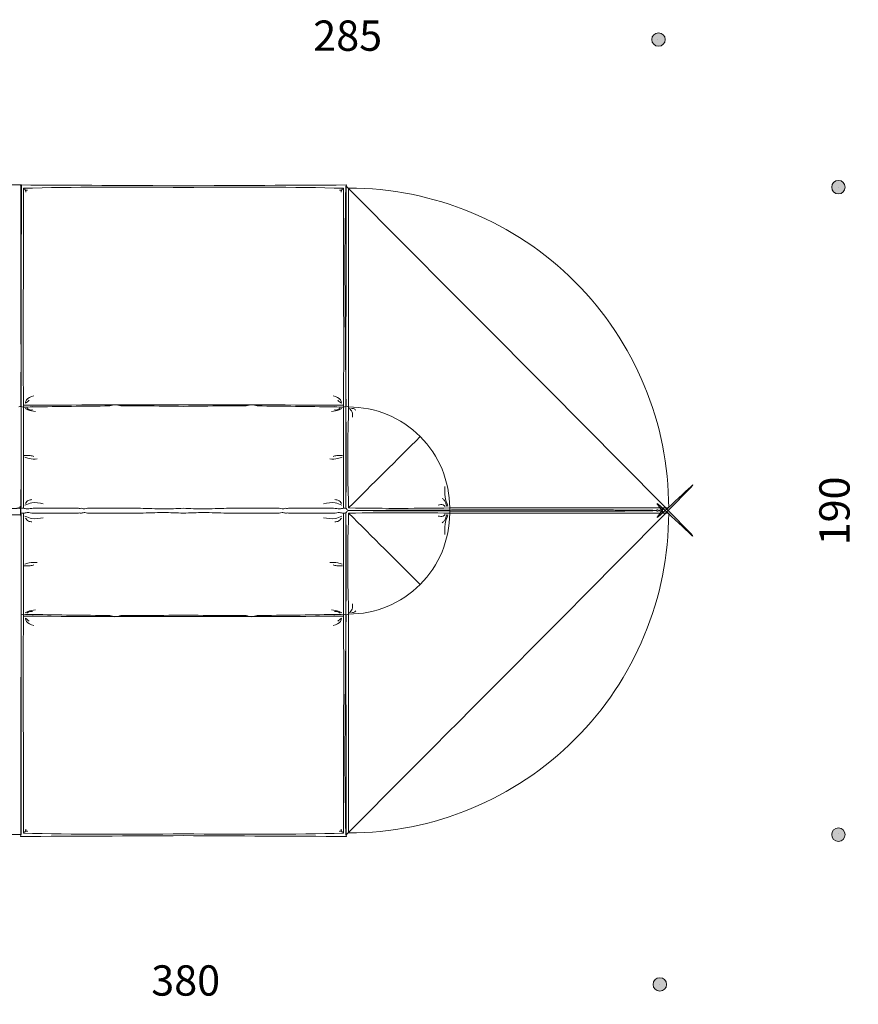
# Model space of a CAD drawing. Units: millimetres. Extents: x -2715 to 18836, y -11120 to 773.
# Drawn here: x 12590 to 15079, y -11120 to -8196 of the extents above; entities that cross this region are included whole.
import ezdxf
from ezdxf.lldxf.tags import DXFTag

# ---------------------------------------------------------------- set-up
doc = ezdxf.new("R2010")
doc.units = ezdxf.units.MM
doc.header["$LTSCALE"] = 3
doc.linetypes.add('PUNKT', pattern=[6.35, 0, -6.35])
for name, color, linetype, lineweight in [('Bemasung', 7, 'Continuous', 15), ('Beschriftung', 7, 'Continuous', 15), ('Nähte', 7, 'HIDDEN2', 15), ('Sichtlinien', 7, 'Continuous', 15)]:
    doc.layers.add(name, color=color, linetype=linetype, lineweight=lineweight)
doc.styles.get("Standard").update_dxf_attribs({"font": 'GOTHIC.TTF', "height": 90})
tags = doc.linetypes.add('HIDDEN2', pattern=[4.7625, 3.175, -1.5875]).pattern_tags.tags
tags[6:7] = [DXFTag(74, 4), DXFTag(75, 0), DXFTag(340, '0'), DXFTag(46, 0.0), DXFTag(50, 0.0), DXFTag(44, 0.0), DXFTag(45, 0.0)]
tags[4:5] = [DXFTag(74, 4), DXFTag(75, 0), DXFTag(340, '0'), DXFTag(46, 0.0), DXFTag(50, 0.0), DXFTag(44, 0.0), DXFTag(45, 0.0)]
doc.dimstyles.new('Katalog', dxfattribs={"dimtxt": 90, "dimasz": 2.5, "dimexe": 1.25, "dimexo": 0.625, "dimtad": 0, "dimdec": 0, "dimlfac": 0.1, "dimtxsty": 'Standard', "dimblk": 'Bemasungspunkt', "dimcen": 2.5, "dimse1": 1, "dimse2": 1, "dimadec": 0, "dimazin": 0, "dimtfac": 1, "dimtdec": 0, "dimtmove": 0, "dimatfit": 3, "dimldrblk": 'Bemasungspunkt', "dimfxl": 1, "dimarcsym": 0})

# ---------------------------------------------------------------- blocks, each defined once
blk = doc.blocks.new('Bemasungspunkt')
blk.add_hatch(color=256).paths.add_polyline_path([(10, 0, -1), (-10, 0, -1)])
blk.add_circle((0, 0), 10)
blk = doc.blocks.new('*D79')
at = {"layer": 'Bemasung', "color": 0, "linetype": 'PUNKT', "lineweight": -2, "ltscale": 1000000.0, "transparency": 16777216}
for p, q in [((10692.2, -11061.4), (12981.6, -11061.4)), ((14487.7, -11061.4), (13182.8, -11061.4))]:
    blk.add_line(p, q, dxfattribs=at)
at = {"layer": 'Defpoints', "color": 0, "ltscale": 1000000.0, "transparency": 16777216}
for p in [(14489.7, -9654.1, -44.7), (10690.2, -10029.1, -34.1), (14489.7, -11061.4)]:
    blk.add_point(p, dxfattribs=at)
at = {"layer": 'Bemasung', "color": 0, "lineweight": -2, "ltscale": 1000000.0, "transparency": 16777216, "xscale": 2, "yscale": 2, "zscale": 2, "rotation": 180}
blk.add_blockref('Bemasungspunkt', (10690.2, -11061.4), dxfattribs=at)
at = {"layer": 'Bemasung', "color": 0, "lineweight": -2, "ltscale": 1000000.0, "transparency": 16777216, "xscale": 2, "yscale": 2, "zscale": 2}
blk.add_blockref('Bemasungspunkt', (14489.7, -11061.4), dxfattribs=at)
at = {"layer": 'Bemasung', "color": 0, "ltscale": 1000000.0, "transparency": 16777216, "insert": (13082.2, -11061.4), "char_height": 90, "width": 199.64, "attachment_point": 5}
blk.add_mtext('380', dxfattribs=at)
blk = doc.blocks.new('*D80')
at = {"layer": 'Bemasung', "color": 0, "linetype": 'PUNKT', "lineweight": -2, "ltscale": 1000000.0, "transparency": 16777216}
for p, q in [((11638.6, -8255.4), (13462.9, -8255.4)), ((14483.7, -8255.4), (13663.2, -8255.4))]:
    blk.add_line(p, q, dxfattribs=at)
at = {"layer": 'Defpoints', "color": 0, "ltscale": 1000000.0, "transparency": 16777216}
for p in [(14485.7, -8255.4), (11636.6, -9276.9, -34.1), (14485.7, -9654.1, -44.7)]:
    blk.add_point(p, dxfattribs=at)
at = {"layer": 'Bemasung', "color": 0, "lineweight": -2, "ltscale": 1000000.0, "transparency": 16777216, "xscale": 2, "yscale": 2, "zscale": 2, "rotation": 180}
blk.add_blockref('Bemasungspunkt', (11636.6, -8255.4), dxfattribs=at)
at = {"layer": 'Bemasung', "color": 0, "lineweight": -2, "ltscale": 1000000.0, "transparency": 16777216, "xscale": 2, "yscale": 2, "zscale": 2}
blk.add_blockref('Bemasungspunkt', (14485.7, -8255.4), dxfattribs=at)
at = {"layer": 'Bemasung', "color": 0, "ltscale": 1000000.0, "transparency": 16777216, "insert": (13563.1, -8255.4), "char_height": 90, "attachment_point": 5}
blk.add_mtext('285', dxfattribs=at)
blk = doc.blocks.new('*D81')
at = {"layer": 'Bemasung', "color": 0, "linetype": 'PUNKT', "lineweight": -2, "ltscale": 1000000.0, "transparency": 16777216}
for p, q in [((15019.7, -8695.8), (15019.7, -9561.3)), ((15019.7, -10614.6), (15019.7, -9749.1))]:
    blk.add_line(p, q, dxfattribs=at)
at = {"layer": 'Defpoints', "color": 0, "ltscale": 1000000.0, "transparency": 16777216}
for p in [(12439.2, -8693.8, -36.3), (12438.6, -10616.6, -34.1), (15019.7, -10616.6)]:
    blk.add_point(p, dxfattribs=at)
at = {"layer": 'Bemasung', "color": 0, "lineweight": -2, "ltscale": 1000000.0, "transparency": 16777216, "xscale": 2, "yscale": 2, "zscale": 2}
for p, rotation in [((15019.7, -8693.8), 90), ((15019.7, -10616.6), 270)]:
    blk.add_blockref('Bemasungspunkt', p, dxfattribs=dict(at, rotation=rotation))
at = {"layer": 'Bemasung', "color": 0, "ltscale": 1000000.0, "transparency": 16777216, "insert": (15019.7, -9655.2), "char_height": 90, "attachment_point": 5, "rotation": 90}
blk.add_mtext('190', dxfattribs=at)

msp = doc.modelspace()

# ---------------------------------------------------------------- linework, layer by layer
at = {"layer": 'Beschriftung', "ltscale": 10}
msp.add_line((12592.5, -9666.6, -34.1), (12357.2, -9666.6, -34.1), dxfattribs=at)
at = {"layer": 'Nähte', "ltscale": 10}
for points in [[(13778.2, -9434.4, -32.1), (13707.4, -9505.1, -29.3), (13636.7, -9575.8, -26.5), (13565.9, -9646.4, -23.7)], [(13778.2, -9873.8, -32.1), (13707.4, -9803.1, -29.3), (13636.7, -9732.4, -26.5), (13565.9, -9661.7, -23.7)]]:
    msp.add_open_spline(points, degree=3, dxfattribs=at)
at = {"layer": 'Sichtlinien', "ltscale": 10}
for p, q in [((12600.5, -9347, -34.1), (12600.5, -9346.9, -34.1)), ((13550.8, -9347, -34.1), (13550.8, -9346.9, -34.1)), ((12592.5, -9666.6, -34.1), (12357.2, -9666.6, -34.1)), ((12592.5, -9666.6, -34.1), (12593.5, -9667.6, -34.1)), ((12593.5, -10615.6, -34.1), (12593.5, -9667.6, -34.1)), ((12600.5, -9962.3, -34.1), (12600.5, -9962.4, -34.1)), ((13550.8, -9962.3, -34.1), (13550.8, -9962.4, -34.1)), ((12592.5, -10616.6, -34.1), (12357.2, -10616.6, -34.1)), ((12592.5, -10616.6, -34.1), (12593.5, -10615.6, -34.1))]:
    msp.add_line(p, q, dxfattribs=at)
at = {"layer": 'Sichtlinien', "ltscale": 10, "elevation": -23.7}
for points in [[(14515.9, -9646.4, 0.414214), (13565.9, -8696.4), (13565.9, -9346.4, -0.414214), (13865.9, -9646.4)], [(14515.9, -9661.7, -0.414214), (13565.9, -10611.7), (13565.9, -9961.7, 0.414214), (13865.9, -9661.7)]]:
    msp.add_lwpolyline(points, format="xyb", close=True, dxfattribs=at)
at = {"layer": 'Sichtlinien'}
for points in [[(12593.5, -9346.8), (12593.5, -9647)], [(12600.5, -9347), (12600.5, -9647)], [(13550.8, -9347), (13550.8, -9647)], [(13557.8, -9346.8), (13557.8, -9647)], [(13557.8, -9346.8), (13557.8, -9647)], [(12629.8, -9647), (12761.6, -9647)], [(12791.2, -9647), (12947.3, -9647)], [(13360, -9647), (13204, -9647)], [(13521.4, -9647), (13389.7, -9647)], [(12593.5, -9962.4), (12593.5, -9662.3)], [(12600.5, -9962.3), (12600.5, -9662.3)], [(12629.8, -9662.3), (12761.6, -9662.3)], [(12791.2, -9662.3), (12947.3, -9662.3)], [(13360, -9662.3), (13204, -9662.3)], [(13521.4, -9662.3), (13389.7, -9662.3)], [(13550.8, -9962.3), (13550.8, -9662.3)], [(13557.8, -9962.4), (13557.8, -9662.3)], [(13557.8, -9962.4), (13557.8, -9662.3)]]:
    msp.add_lwpolyline(points, dxfattribs=at)
at = {"layer": 'Sichtlinien', "ltscale": 10}
for centre, radius, start, end in [((12590.1, -9346.4, -34.1), 3.5, 358.3317, 29.0371), ((12597, -9346.9, -34.1), 3.5, 150.9629, 181.6683), ((12597, -9346.9, -34.1), 3.5, 359.4239, 0.5761), ((13554.3, -9346.9, -34.1), 3.5, 179.4239, 180.5761), ((13554.3, -9346.9, -34.1), 3.5, 358.3317, 29.0371), ((13554.3, -9346.9, -34.1), 3.5, 358.3317, 29.0371), ((12597, -9646.7, -34.1), 3.51, 184.2988, 200.2252), ((13554.3, -9646.7, -34.1), 3.51, 339.7748, 355.7012), ((13554.3, -9646.7, -34.1), 3.51, 339.7748, 355.7012), ((12597, -9662.5, -34.1), 3.51, 159.7748, 175.7012), ((13554.3, -9662.5, -34.1), 3.51, 4.2988, 20.2252), ((13554.3, -9662.5, -34.1), 3.51, 4.2988, 20.2252), ((12597, -9962.3, -34.1), 3.5, 178.3317, 209.0371), ((12597, -9962.3, -34.1), 3.5, 359.4239, 0.5761), ((13554.3, -9962.3, -34.1), 3.5, 179.4239, 180.5761), ((13554.3, -9962.3, -34.1), 3.5, 330.9629, 1.6683)]:
    msp.add_arc(centre, radius, start, end, dxfattribs=at)
for points, knots in [([(12586.6, -9346.4, -34.1), (12588.8, -9345.9, -34.1), (12591, -9345.3, -34.1), (12593.1, -9344.7, -34.1), (12593.8, -9125.4, -34.2), (12594.4, -8906, -34.2), (12594.5, -8691.1, -34.2), (12595.1, -8686.7, -34.2), (12376, -8687.8, -36.5), (12156.9, -8688.9, -38.8), (11937.8, -8690, -41.1)], [0, 0, 0, 0, 6.777902, 6.777902, 6.777902, 664.838052, 668.309321, 668.309321, 668.309321, 1325.650597, 1325.650597, 1325.650597, 1325.650597]), ([(12593.9, -9345.2, -34.1), (12593.3, -9125.9, -34.2), (12592.7, -8906.5, -34.2), (12592.6, -8691.5, -34.2), (12592, -8687.2, -34.2)], [0, 0, 0, 0, 658.06015, 661.531419, 661.531419, 661.531419, 661.531419]), ([(13557.3, -9345.2, -34.1), (13558, -9125.9, -34.2), (13558.6, -8906.5, -34.2), (13558.6, -8691.5, -34.2), (13559.2, -8687.2, -34.2)], [0, 0, 0, 0, 658.06015, 661.531419, 661.531419, 661.531419, 661.531419]), ([(13075.6, -9344.7, -38.7), (13036.9, -9344, -39.9), (12975, -9343.3, -41.3), (12913, -9343.3, -41.4), (12889.7, -9343.3, -41.3)], [124.944977, 124.944977, 124.944977, 124.944977, 241.152508, 310.924058, 310.924058, 310.924058, 310.924058]), ([(13075.6, -9344.7, -38.7), (13114.4, -9344, -39.9), (13176.3, -9343.3, -41.3), (13238.3, -9343.3, -41.4), (13261.5, -9343.3, -41.3)], [124.944977, 124.944977, 124.944977, 124.944977, 241.152508, 310.924058, 310.924058, 310.924058, 310.924058]), ([(13565.9, -9346.4, -23.7), (13564.3, -9408.5, -30.1), (13561.6, -9508.6, -40.3), (13564.7, -9608.4, -28.3), (13565.9, -9646.4, -23.7)], [924.135204, 924.135204, 924.135204, 924.135204, 1110.331275, 1224.965874, 1224.965874, 1224.965874, 1224.965874]), ([(13075.6, -9647.4, -35.4), (13055.8, -9648.3, -37.8), (13013.3, -9649.9, -42.6), (12970.5, -9648.2, -42.1), (12947.6, -9647.3, -41.8)], [10.412133, 10.412133, 10.412133, 10.412133, 70.276744, 138.742142, 138.742142, 138.742142, 138.742142]), ([(13075.6, -9647.4, -35.4), (13095.5, -9648.3, -37.8), (13138, -9649.9, -42.6), (13180.8, -9648.2, -42.1), (13203.6, -9647.3, -41.8)], [10.412133, 10.412133, 10.412133, 10.412133, 70.276744, 138.742142, 138.742142, 138.742142, 138.742142]), ([(13566.6, -9646.4, -23.7), (13619.4, -9647.1, -29.2), (13719.2, -9648.3, -39.5), (13819, -9647, -28.8), (13865.9, -9646.4, -23.7)], [2, 2, 2, 2, 160.747127, 302.062076, 302.062076, 302.062076, 302.062076]), ([(13075.6, -9661.8, -35.4), (13055.8, -9661, -37.8), (13013.3, -9659.4, -42.6), (12970.5, -9661, -42.1), (12947.6, -9661.9, -41.8)], [10.412133, 10.412133, 10.412133, 10.412133, 70.276744, 138.742142, 138.742142, 138.742142, 138.742142]), ([(13075.6, -9661.8, -35.4), (13095.5, -9661, -37.8), (13138, -9659.4, -42.6), (13180.8, -9661, -42.1), (13203.6, -9661.9, -41.8)], [10.412133, 10.412133, 10.412133, 10.412133, 70.276744, 138.742142, 138.742142, 138.742142, 138.742142]), ([(13565.9, -9961.7, -23.7), (13564.3, -9899.7, -30.1), (13561.6, -9799.5, -40.3), (13564.7, -9699.7, -28.3), (13565.9, -9661.7, -23.7)], [924.135204, 924.135204, 924.135204, 924.135204, 1110.331275, 1224.965874, 1224.965874, 1224.965874, 1224.965874]), ([(13566.6, -9661.7, -23.7), (13619.4, -9661.1, -29.2), (13719.2, -9659.9, -39.5), (13819, -9661.1, -28.8), (13865.9, -9661.7, -23.7)], [2, 2, 2, 2, 160.747127, 302.062076, 302.062076, 302.062076, 302.062076]), ([(12593.9, -9964, -34.1), (12593.3, -10183.4, -34.2), (12592.7, -10402.7, -34.2), (12592.6, -10617.7, -34.2), (12592, -10622.1, -34.2)], [0, 0, 0, 0, 658.06015, 661.531419, 661.531419, 661.531419, 661.531419]), ([(13075.6, -9964.6, -38.7), (13036.9, -9965.2, -39.9), (12975, -9965.9, -41.3), (12913, -9966, -41.4), (12889.7, -9965.9, -41.3)], [124.944977, 124.944977, 124.944977, 124.944977, 241.152508, 310.924058, 310.924058, 310.924058, 310.924058]), ([(13075.6, -9964.6, -38.7), (13114.4, -9965.2, -39.9), (13176.3, -9965.9, -41.3), (13238.3, -9966, -41.4), (13261.5, -9965.9, -41.3)], [124.944977, 124.944977, 124.944977, 124.944977, 241.152508, 310.924058, 310.924058, 310.924058, 310.924058]), ([(13557.3, -9964, -34.1), (13558, -10183.4, -34.2), (13558.6, -10402.7, -34.2), (13558.6, -10617.7, -34.2), (13559.2, -10622.1, -34.2)], [0, 0, 0, 0, 658.06015, 661.531419, 661.531419, 661.531419, 661.531419])]:
    msp.add_open_spline(points, degree=3, knots=knots, dxfattribs=at)
for points in [[(13075.6, -8689.6, -39.3), (12914.4, -8688.8, -37.6), (12753.2, -8688, -35.9), (12592, -8687.2, -34.2)], [(12600.5, -9346.9, -34.1), (12599.3, -9124.7, -34.1), (12601.1, -8906.9, -34.1), (12600.5, -8697.2, -34.1)], [(13075.6, -8694.8, -40.1), (12912.1, -8693.1, -38.7), (12745.1, -8692.8, -36.3), (12600.5, -8697.2, -34.1)], [(13075.6, -8689.6, -39.3), (13236.8, -8688.8, -37.6), (13398, -8688, -35.9), (13559.2, -8687.2, -34.2)], [(13075.6, -8694.8, -40.1), (13239.1, -8693.1, -38.7), (13406.1, -8692.8, -36.3), (13550.8, -8697.2, -34.1)], [(13550.8, -9346.9, -34.1), (13552, -9124.7, -34.1), (13550.2, -8906.9, -34.1), (13550.8, -8697.2, -34.1)], [(13558.5, -9344.3, -30.3), (13556.1, -9114.4, -28.5), (13552.4, -8889.4, -26.1), (13557.7, -8690, -23.7)], [(13075.6, -9340.2, -34.1), (12931.9, -9340.6, -34.1), (12738.5, -9340.1, -34.1), (12600.5, -9341.6, -34.1)], [(12627.2, -9346.5, -35.1), (12618.3, -9346.6, -34.8), (12609.4, -9346.8, -34.4), (12600.5, -9347, -34.1)], [(12856.7, -9343.5, -41), (12780.9, -9343.9, -40.1), (12705.1, -9345.2, -37.7), (12629.3, -9346.5, -35.1)], [(13075.6, -9340.2, -34.1), (13219.4, -9340.6, -34.1), (13412.8, -9340.1, -34.1), (13550.8, -9341.6, -34.1)], [(13294.6, -9343.5, -41), (13370.4, -9343.9, -40.1), (13446.2, -9345.2, -37.7), (13521.9, -9346.5, -35.1)], [(13524, -9346.5, -35.1), (13532.9, -9346.6, -34.8), (13541.8, -9346.8, -34.4), (13550.8, -9347, -34.1)], [(13557.7, -9647.4, -34.1), (13558.7, -9546.6, -33.1), (13558.5, -9444.9, -32), (13557.8, -9344.1, -30.9)], [(13557.8, -9344.1, -30.9), (13560.5, -9344.9, -28.5), (13563.2, -9345.7, -26.1), (13565.9, -9346.4, -23.7)], [(13564, -9654, -34.3), (13561.9, -9651.8, -34.2), (13559.8, -9649.6, -34.2), (13557.7, -9647.4, -34.1)], [(13565.9, -9646.4, -23.7), (13566.2, -9646.4, -23.7), (13566.4, -9646.4, -23.7), (13566.6, -9646.4, -23.7)], [(13865.9, -9646.4, -23.7), (13866.2, -9648.7, -26.7), (13866.5, -9651, -29.8), (13866.8, -9653.3, -32.8)], [(13564, -9654.1, -34.3), (13561.9, -9656.3, -34.2), (13559.8, -9658.5, -34.2), (13557.7, -9660.7, -34.1)], [(13557.8, -9667.9, -34.1), (13558.8, -9768.7, -33.1), (13558.5, -9870.4, -32), (13557.8, -9971.2, -30.9)], [(13866.8, -9653.3, -32.8), (13765.1, -9652.9, -36.5), (13663.5, -9653.5, -35.4), (13564, -9654, -34.3)], [(13866.8, -9654.9, -32.8), (13765.1, -9655.3, -36.5), (13663.5, -9654.7, -35.4), (13564, -9654.1, -34.3)], [(13565.9, -9661.7, -23.7), (13566.2, -9661.7, -23.7), (13566.4, -9661.7, -23.7), (13566.6, -9661.7, -23.7)], [(13865.9, -9661.7, -23.7), (13866.2, -9659.4, -26.7), (13866.5, -9657.2, -29.8), (13866.8, -9654.9, -32.8)], [(12600.5, -9962.4, -34.1), (12599.3, -10184.6, -34.1), (12601.1, -10402.3, -34.1), (12600.5, -10612.1, -34.1)], [(12627.2, -9962.7, -35.1), (12618.3, -9962.6, -34.8), (12609.4, -9962.4, -34.4), (12600.5, -9962.3, -34.1)], [(13075.6, -9969.1, -34.1), (12931.9, -9968.6, -34.1), (12738.5, -9969.1, -34.1), (12600.5, -9967.6, -34.1)], [(12856.7, -9965.8, -41), (12780.9, -9965.3, -40.1), (12705.1, -9964.1, -37.7), (12629.3, -9962.8, -35.1)], [(13075.6, -9969.1, -34.1), (13219.4, -9968.6, -34.1), (13412.8, -9969.1, -34.1), (13550.8, -9967.6, -34.1)], [(13294.6, -9965.8, -41), (13370.4, -9965.3, -40.1), (13446.2, -9964.1, -37.7), (13521.9, -9962.8, -35.1)], [(13524, -9962.7, -35.1), (13532.9, -9962.6, -34.8), (13541.8, -9962.4, -34.4), (13550.8, -9962.3, -34.1)], [(13550.8, -9962.4, -34.1), (13552, -10184.6, -34.1), (13550.2, -10402.3, -34.1), (13550.8, -10612.1, -34.1)], [(13558.5, -9963.8, -30.3), (13556.1, -10193.7, -28.5), (13552.4, -10418.8, -26.1), (13557.7, -10618.2, -23.7)], [(13557.8, -9964, -30.9), (13560.5, -9963.3, -28.5), (13563.2, -9962.5, -26.1), (13565.9, -9961.7, -23.7)], [(13075.6, -10614.4, -40.1), (12912.1, -10616.1, -38.7), (12745.1, -10616.4, -36.3), (12600.5, -10612.1, -34.1)], [(13075.6, -10614.4, -40.1), (13239.1, -10616.1, -38.7), (13406.1, -10616.4, -36.3), (13550.8, -10612.1, -34.1)], [(13075.6, -10619.6, -39.3), (12914.4, -10620.4, -37.6), (12753.2, -10621.3, -35.9), (12592, -10622.1, -34.2)], [(13075.6, -10619.6, -39.3), (13236.8, -10620.4, -37.6), (13398, -10621.3, -35.9), (13559.2, -10622.1, -34.2)]]:
    msp.add_open_spline(points, degree=3, dxfattribs=at)
for points in [[(12603.3, -8699, -41.1), (12607.6, -8704.8, -41.1), (12607.6, -8708.7, -41.1)], [(12606.7, -8701.6, -41.1), (12611, -8703, -41.1), (12612.5, -8702.3, -41.1)], [(13544.5, -8701.6, -41.1), (13540.2, -8703, -41.1), (13538.7, -8702.3, -41.1)], [(13547.9, -8699, -41.1), (13543.7, -8704.8, -41.1), (13543.7, -8708.7, -41.1)], [(12606.6, -9335.2, -41.1), (12609.8, -9325.6, -41.1), (12631, -9313.7, -41.1)], [(12606.6, -9335.2, -41.1), (12617.9, -9326.8, -41.1)], [(13544.7, -9335.2, -41.1), (13541.5, -9325.6, -41.1), (13520.3, -9313.7, -41.1)], [(13544.7, -9335.2, -41.1), (13533.4, -9326.8, -41.1)], [(12600.5, -9346.9, -34.1), (12593.9, -9345.2, -34.1)], [(12605.7, -9351.3, -41.1), (12613.4, -9355.2, -41.1), (12636.3, -9359.9, -41.1)], [(12610.6, -9350.2, -41.1), (12623.8, -9355.6, -41.1), (12627.7, -9355, -41.1)], [(12627.2, -9346.5, -35.1), (12628.3, -9345.5, -41.1), (12629.3, -9346.5, -35.1)], [(12856.7, -9343.5, -41), (12872.3, -9339.9, -41.1), (12889.7, -9343.3, -41.3)], [(13294.6, -9343.5, -41), (13278.9, -9339.9, -41.1), (13261.5, -9343.3, -41.3)], [(13545.6, -9351.3, -41.1), (13537.8, -9355.2, -41.1), (13514.9, -9359.9, -41.1)], [(13524, -9346.5, -35.1), (13523, -9345.5, -41.1), (13521.9, -9346.5, -35.1)], [(13540.7, -9350.2, -41.1), (13527.5, -9355.6, -41.1), (13523.6, -9355, -41.1)], [(13550.8, -9346.9, -34.1), (13557.3, -9345.2, -34.1)], [(13568.7, -9349.9, -34.2), (13576, -9361.5, -34.2), (13577.7, -9377.1, -34.2)], [(13574.6, -9350.7, -34.2), (13584.3, -9353.2, -34.2), (13586.8, -9356.3, -34.2)], [(12603.2, -9490.7, -41.1), (12620.7, -9491, -41.1), (12631.8, -9493.4, -41.1)], [(12641.4, -9501, -41.1), (12617.3, -9499.9, -41.1), (12604.6, -9495.5, -41.1)], [(13509.9, -9501, -41.1), (13534, -9499.9, -41.1), (13546.7, -9495.5, -41.1)], [(13548.1, -9490.7, -41.1), (13530.5, -9491, -41.1), (13519.5, -9493.4, -41.1)], [(13860.4, -9641.4, -34.2), (13852.4, -9613.7, -34.2), (13851.5, -9583, -34.2)], [(13856.9, -9641.8, -34.2), (13850.3, -9623.9, -34.2), (13843.9, -9618, -34.2)], [(12600.5, -9647, -34.1), (12593.7, -9647.9, -34.1)], [(12629.8, -9647, -34.1), (12612.1, -9648.9, -41.1), (12600.5, -9647, -34.1)], [(12605.2, -9638.3, -41.1), (12625.6, -9631.4, -41.1), (12659.6, -9633.9, -41.1)], [(12607, -9632.8, -41.1), (12615.6, -9623.9, -41.1), (12625.9, -9621.8, -41.1)], [(12772.6, -9647, -34.1), (12766.4, -9647.8, -41.1), (12761.6, -9647, -34.1)], [(12791.2, -9647, -34.1), (12783.1, -9649.3, -41.1), (12772.6, -9647, -34.1)], [(13360, -9647, -34.1), (13368.2, -9649.3, -41.1), (13378.7, -9647, -34.1)], [(13378.7, -9647, -34.1), (13384.9, -9647.8, -41.1), (13389.7, -9647, -34.1)], [(13546, -9638.3, -41.1), (13525.7, -9631.4, -41.1), (13491.7, -9633.9, -41.1)], [(13521.4, -9647, -34.1), (13539.1, -9648.9, -41.1), (13550.8, -9647, -34.1)], [(13544.3, -9632.8, -41.1), (13535.7, -9623.9, -41.1), (13525.4, -9621.8, -41.1)], [(13550.8, -9647, -34.1), (13557.6, -9647.9, -34.1)], [(13550.8, -9647, -34.1), (13557.6, -9647.9, -34.1)], [(13852.6, -9642.4, -34.2), (13846.2, -9637.5, -34.2), (13831.6, -9637.7, -34.2)], [(12600.5, -9662.3, -34.1), (12593.7, -9661.3, -34.1)], [(12629.8, -9662.3, -34.1), (12612.1, -9660.3, -41.1), (12600.5, -9662.3, -34.1)], [(12605.2, -9670.9, -41.1), (12625.6, -9677.8, -41.1), (12659.6, -9675.4, -41.1)], [(12607, -9676.4, -41.1), (12615.6, -9685.4, -41.1), (12625.9, -9687.4, -41.1)], [(12772.6, -9662.3, -34.1), (12766.4, -9661.4, -41.1), (12761.6, -9662.3, -34.1)], [(12791.2, -9662.3, -34.1), (12783.1, -9659.9, -41.1), (12772.6, -9662.3, -34.1)], [(13360, -9662.3, -34.1), (13368.2, -9659.9, -41.1), (13378.7, -9662.3, -34.1)], [(13378.7, -9662.3, -34.1), (13384.9, -9661.4, -41.1), (13389.7, -9662.3, -34.1)], [(13546, -9670.9, -41.1), (13525.7, -9677.8, -41.1), (13491.7, -9675.4, -41.1)], [(13521.4, -9662.3, -34.1), (13539.1, -9660.3, -41.1), (13550.8, -9662.3, -34.1)], [(13544.3, -9676.4, -41.1), (13535.7, -9685.4, -41.1), (13525.4, -9687.4, -41.1)], [(13550.8, -9662.3, -34.1), (13557.6, -9661.3, -34.1)], [(13550.8, -9662.3, -34.1), (13557.6, -9661.3, -34.1)], [(13852.6, -9665.7, -34.2), (13846.2, -9670.7, -34.2), (13831.6, -9670.5, -34.2)], [(13856.9, -9666.3, -34.2), (13850.3, -9684.2, -34.2), (13843.9, -9690.2, -34.2)], [(13860.4, -9666.8, -34.2), (13852.4, -9694.5, -34.2), (13851.5, -9725.1, -34.2)], [(12603.2, -9818.6, -41.1), (12620.7, -9818.2, -41.1), (12631.8, -9815.8, -41.1)], [(12641.4, -9808.3, -41.1), (12617.3, -9809.3, -41.1), (12604.6, -9813.8, -41.1)], [(13509.9, -9808.3, -41.1), (13534, -9809.3, -41.1), (13546.7, -9813.8, -41.1)], [(13548.1, -9818.6, -41.1), (13530.5, -9818.2, -41.1), (13519.5, -9815.8, -41.1)], [(13568.7, -9958.3, -34.2), (13576, -9946.6, -34.2), (13577.7, -9931.1, -34.2)], [(12600.5, -9962.3, -34.1), (12593.9, -9964, -34.1)], [(12605.7, -9957.9, -41.1), (12613.4, -9954, -41.1), (12636.3, -9949.3, -41.1)], [(12610.6, -9959, -41.1), (12623.8, -9953.6, -41.1), (12627.7, -9954.3, -41.1)], [(12627.2, -9962.7, -35.1), (12628.3, -9963.7, -41.1), (12629.3, -9962.8, -35.1)], [(12856.7, -9965.8, -41), (12872.3, -9969.4, -41.1), (12889.7, -9965.9, -41.3)], [(13294.6, -9965.8, -41), (13278.9, -9969.4, -41.1), (13261.5, -9965.9, -41.3)], [(13545.6, -9957.9, -41.1), (13537.8, -9954, -41.1), (13514.9, -9949.3, -41.1)], [(13524, -9962.7, -35.1), (13523, -9963.7, -41.1), (13521.9, -9962.8, -35.1)], [(13540.7, -9959, -41.1), (13527.5, -9953.6, -41.1), (13523.6, -9954.3, -41.1)], [(13550.8, -9962.3, -34.1), (13557.3, -9964, -34.1)], [(13574.6, -9957.5, -34.2), (13584.3, -9955, -34.2), (13586.8, -9951.8, -34.2)], [(12606.6, -9974, -41.1), (12609.8, -9983.6, -41.1), (12631, -9995.5, -41.1)], [(12606.6, -9974, -41.1), (12617.9, -9982.5, -41.1)], [(13544.7, -9974, -41.1), (13541.5, -9983.6, -41.1), (13520.3, -9995.5, -41.1)], [(13544.7, -9974, -41.1), (13533.4, -9982.5, -41.1)], [(12603.3, -10610.2, -41.1), (12607.6, -10604.5, -41.1), (12607.6, -10600.6, -41.1)], [(12606.7, -10607.6, -41.1), (12611, -10606.2, -41.1), (12612.5, -10607, -41.1)], [(13544.5, -10607.6, -41.1), (13540.2, -10606.2, -41.1), (13538.7, -10607, -41.1)], [(13547.9, -10610.2, -41.1), (13543.7, -10604.5, -41.1), (13543.7, -10600.6, -41.1)]]:
    msp.add_spline(points, degree=3, dxfattribs=at)
for points, weights, knots in [([(13866.7, -9652.5, -37.5), (14091.7, -9651.5, -39.9), (14317.3, -9651.4, -42.3), (14522.4, -9654.1, -44.7), (14524.4, -9394.2, -44.7), (14425.9, -9153.7, -44.7), (14242, -8969.9, -44.7), (14058.2, -8786.2, -44.7), (13817.6, -8687.8, -44.7), (13557.7, -8690, -44.7)], [1, 1, 1, 1, 0.948204861702, 0.948204861702, 1, 0.948204861702, 0.948204861702, 1], [0, 0, 0, 0, 660.16207, 660.16207, 660.16207, 660.955644, 660.955644, 660.955644, 661.749219, 661.749219, 661.749219, 661.749219]), ([(12239.8, -9646.5, -34.1), (12291.8, -9646.5, -34.1), (12343.8, -9646.5, -34.1), (12395.9, -9646.5, -34.1), (12398.5, -9647.6, -37.5), (12404.3, -9650, -44.7), (12410.9, -9647.7, -37.8), (12414.5, -9646.5, -34.1), (12416.6, -9646.9, -37.8), (12420.7, -9647.8, -44.7), (12424, -9646.9, -37.5), (12425.5, -9646.5, -34.1), (12469.4, -9646.5, -34.1), (12513.3, -9646.5, -34.1), (12557.2, -9646.5, -34.1), (12563.3, -9647.6, -38.1), (12573.7, -9649.4, -44.9), (12582.8, -9647.3, -37.3), (12586.6, -9646.5, -34.1), (12588.8, -9646.8, -34.1), (12591.1, -9647.1, -34.1), (12593.4, -9647.4, -34.1), (12593.5, -9647.1, -34.1), (12593.6, -9646.8, -34.1), (12593.6, -9646.5, -34.1), (12593.6, -9546.4, -34.1), (12593.6, -9446.4, -34.1), (12593.6, -9346.3, -34.1)], [1, 1, 1, 1, 1, 1, 1, 1, 1, 1, 1, 1, 1, 1, 1, 1, 1, 1, 1, 1, 1, 1, 0.993571518311, 0.993571518311, 1, 1, 1, 1], [0, 0, 0, 0, 1, 1, 1, 12.008715, 24.820186, 24.820186, 24.820186, 34.210893, 42.772492, 42.772492, 42.772492, 43.772492, 43.772492, 43.772492, 62.916543, 76.620764, 76.620764, 76.620764, 83.482189, 83.482189, 83.482189, 83.760157, 83.760157, 83.760157, 84.760157, 84.760157, 84.760157, 84.760157]), ([(13866.7, -9655.7, -37.5), (14091.7, -9656.7, -39.9), (14317.3, -9656.8, -42.3), (14522.4, -9654.1, -44.7), (14524.4, -9914, -44.7), (14425.9, -10154.5, -44.7), (14242, -10338.2, -44.7), (14058.2, -10522, -44.7), (13817.6, -10620.4, -44.7), (13557.7, -10618.2, -44.7)], [1, 1, 1, 1, 0.948204861702, 0.948204861702, 1, 0.948204861702, 0.948204861702, 1], [0, 0, 0, 0, 660.16207, 660.16207, 660.16207, 660.955644, 660.955644, 660.955644, 661.749219, 661.749219, 661.749219, 661.749219])]:
    msp.add_rational_spline(points, weights, degree=3, knots=knots, dxfattribs=at)

# ---------------------------------------------------------------- dimensions: what is measured, and where the dimension line sits
at = {"layer": 'Bemasung', "ltscale": 1000000.0}
for base, p1, p2, picture, middle in [((14485.7, -8255.4), (11636.6, -9276.9, -34.1), (14485.7, -9654.1, -44.7), '*D80', (13563.1, -8255.4)), ((14489.7, -11061.4), (10690.2, -10029.1, -34.1), (14489.7, -9654.1, -44.7), '*D79', (13082.2, -11061.4))]:
    dim = msp.add_linear_dim(base=base, p1=p1, p2=p2, dimstyle='Katalog', override={"dimasz": 2}, dxfattribs=at)
    dim.commit()
    dim.dimension.update_dxf_attribs({"geometry": picture, "text_midpoint": middle, "dimtype": 160})
dim = msp.add_linear_dim(base=(15019.7, -10616.6), p1=(12439.2, -8693.8, -36.3), p2=(12438.6, -10616.6, -34.1), angle=90, text='190', dimstyle='Katalog', override={"dimasz": 2}, dxfattribs=at)
dim.commit()
dim.dimension.update_dxf_attribs({"geometry": '*D81', "text_midpoint": (15019.7, -9655.2)})

doc.saveas('drawing.dxf')
